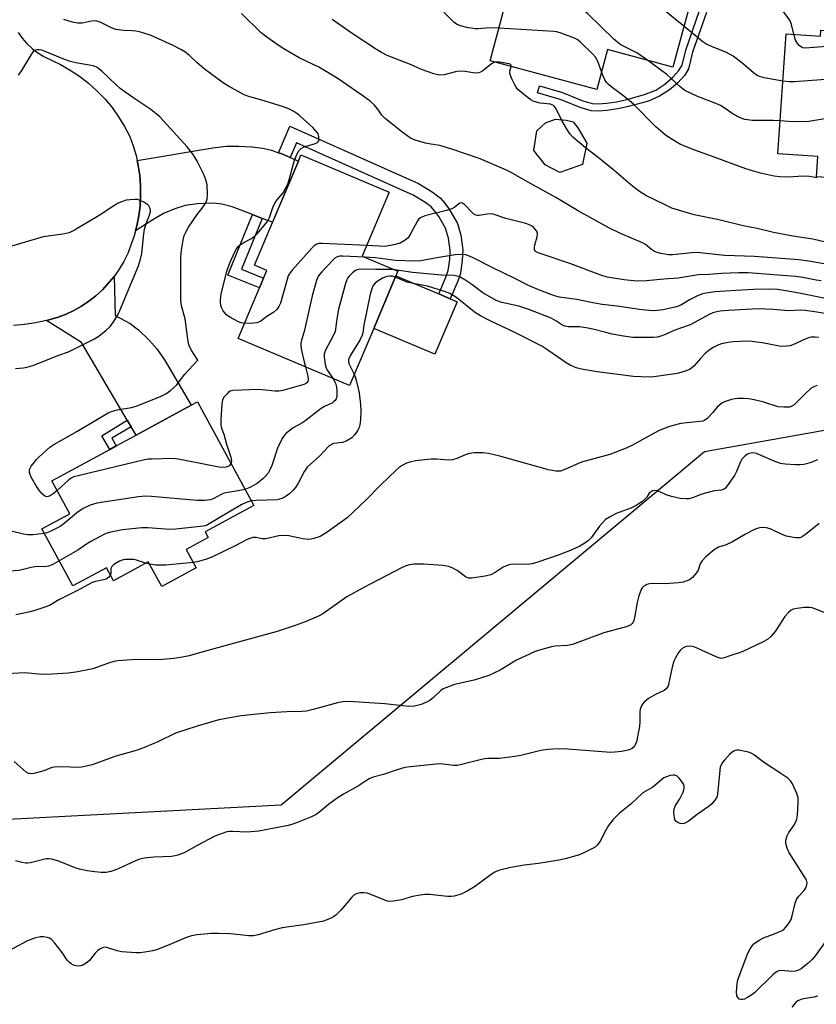
# Model space of a CAD drawing. Units: inches. Extents: x 1279764 to 1285764, y 525451 to 529451.
# Drawn here: x 1283946 to 1284187, y 525758 to 526055 of the extents above; entities that cross this region are included whole.
import ezdxf

# ---------------------------------------------------------------- set-up
doc = ezdxf.new("R2010")
doc.units = ezdxf.units.IN
doc.header["$MEASUREMENT"] = 0
for name, color, linetype in [('BLDG-Footprint', 5, 'Continuous'), ('CULTRL-Pad', 6, 'Continuous'), ('NTRL-Trees', 3, 'Continuous'), ('TRANS-Driveway', 251, 'Continuous'), ('TRANS-Non Street Sidewalk', 7, 'Continuous'), ('TRANS-Road', 130, 'Continuous'), ('Undefined', 1, 'Continuous')]:
    doc.layers.add(name, color=color, linetype=linetype)

msp = doc.modelspace()

# ---------------------------------------------------------------- linework, layer by layer
at = {"layer": 'BLDG-Footprint'}
for points, elevation in [([(1284097.83, 526077.6), (1284116.47, 526072.6), (1284116.76, 526073.69), (1284120.66, 526072.64), (1284123.9, 526071.78), (1284131.05, 526069.86), (1284150.13, 526064.74), (1284143.64, 526040.58), (1284123.87, 526045.88), (1284120.62, 526033.8), (1284088.4, 526042.45)], 363.36), ([(1284198.2, 526051.02), (1284216.11, 526049.78), (1284233.7, 526048.57), (1284234.6, 526048.51), (1284232.87, 526023.56), (1284221.71, 526024.33), (1284220.3, 526003.84), (1284198.94, 526005.31), (1284199.03, 526006.67), (1284186.99, 526007.5), (1284187.42, 526013.6), (1284175.28, 526014.44), (1284177.79, 526050.67), (1284188.22, 526049.95), (1284188.34, 526051.7), (1284195.68, 526051.19)], 364.11), ([(1284053.28, 525961.71), (1284045.99, 525944.42), (1284012.33, 525958.62), (1284018.78, 525973.92), (1284020.03, 525976.87), (1284021.02, 525979.2), (1284017.26, 525980.79), (1284022.72, 525993.72), (1284030.52, 526012.19), (1284031.31, 526014.07), (1284057.96, 526002.82), (1284049.83, 525983.54), (1284060.58, 525979), (1284059.97, 525977.56)], 351.74), ([(1283996.66, 525894.94), (1283999.65, 525889.44), (1283989.24, 525883.78), (1283985.2, 525891.21), (1283974.71, 525885.51), (1283972.57, 525889.44), (1283962.4, 525883.91), (1283953.03, 525901.14), (1283961.49, 525905.73), (1283956.09, 525915.66), (1283973.56, 525925.16), (1283975.54, 525926.23), (1283981.49, 525929.47), (1283998.15, 525938.52), (1284000.02, 525939.54), (1284017.06, 525908.19), (1284002.42, 525900.23), (1284003.33, 525898.56)], 348.98)]:
    msp.add_lwpolyline(points, close=True, dxfattribs=dict(at, elevation=elevation))
at = {"layer": 'CULTRL-Pad'}
for points in [[(1284116.29, 526011.2), (1284109.52, 526008.8), (1284105.01, 526011.05), (1284101.58, 526015.46), (1284102.55, 526021.31), (1284105.13, 526023.73), (1284108.15, 526024.9), (1284111.45, 526024.59), (1284113.55, 526024.11), (1284114.87, 526022.29), (1284117.62, 526017.6)], [(1284078.47, 525969.76), (1284071.78, 525953.9), (1284053.28, 525961.71), (1284059.97, 525977.56), (1284072.92, 525972.1), (1284076.4, 525970.63)]]:
    msp.add_lwpolyline(points, close=True, dxfattribs=at)
at = {"layer": 'NTRL-Trees'}
msp.add_polyline3d([(1283766.66, 525835.32, 0), (1283802.07, 525826.8, 0), (1283834.64, 525818.96, 0), (1283853.66, 525814.38, 0), (1283872.37, 525809.88, 0), (1283946.7, 525813.73, 0), (1284025.37, 525817.81, 0), (1284153.17, 525924.5, 0), (1284221.62, 525936.75, 0)], dxfattribs=at)
at = {"layer": 'TRANS-Driveway'}
for points in [[(1284024.55, 526014.75), (1284025.54, 526014.36), (1284028.03, 526013.29), (1284030.52, 526012.19), (1284022.72, 525993.73), (1284019.63, 525994.91), (1284016.64, 525996.06), (1284010.55, 525998.39), (1284007.37, 525999.22), (1284004.9, 525999.5), (1283999.99, 525999.34), (1283996.38, 525998.82), (1283993.19, 525997.78), (1283989.83, 525996.36), (1283986.52, 525994.49), (1283981.36, 525991.17), (1283981.71, 525992.66), (1283982.32, 525995.66), (1283982.7, 525998.69), (1283982.87, 526001.75), (1283982.83, 526004.8), (1283982.6, 526007.85), (1283982.12, 526010.87), (1283981.84, 526012.37), (1284004.64, 526016.23), (1284008.78, 526016.71), (1284012.55, 526016.73), (1284016.55, 526016.5), (1284019.76, 526016.11), (1284022.44, 526015.52)], [(1283979.99, 525932.01), (1283978.85, 525933.95), (1283964.98, 525957.46), (1283954.48, 525964.05), (1283957.72, 525964.98), (1283960.23, 525965.93), (1283962.67, 525967.07), (1283965.01, 525968.39), (1283967.25, 525969.88), (1283969.37, 525971.53), (1283971.36, 525973.34), (1283974.9, 525977.37), (1283975.23, 525965.6), (1283979.75, 525963.14), (1283982.2, 525961.22), (1283985.46, 525958.18), (1283987.77, 525955.56), (1283990.13, 525952.2), (1283998.15, 525938.52), (1283981.49, 525929.47)]]:
    msp.add_lwpolyline(points, close=True, dxfattribs=at)
at = {"layer": 'TRANS-Non Street Sidewalk'}
msp.add_lwpolyline([(1284153.74, 526057.11), (1284149.58, 526045.09), (1284148.34, 526040.08), (1284147.19, 526038.13), (1284145.08, 526035.84), (1284142.59, 526033.76), (1284139.62, 526031.77), (1284136.21, 526030.36), (1284130.19, 526028.67), (1284127.04, 526028), (1284123.72, 526027.51), (1284121.14, 526027.32), (1284118.93, 526027.41), (1284115.95, 526028.25), (1284109.63, 526030.84), (1284102.71, 526032.85), (1284103.31, 526034.93), (1284110.3, 526032.9), (1284116.47, 526030.38), (1284119.2, 526029.63), (1284121.09, 526029.54), (1284123.64, 526029.71), (1284126.6, 526030.14), (1284129.72, 526030.8), (1284135.06, 526032.28), (1284138.48, 526033.68), (1284141.15, 526035.47), (1284143.65, 526037.58), (1284145.44, 526039.57), (1284146.38, 526041.21), (1284147.5, 526045.71), (1284151.64, 526057.67)], dxfattribs=at)
for points in [[(1284028.03, 526013.29), (1284025.54, 526014.36), (1284024.55, 526014.75), (1284027.95, 526022.73), (1284066.76, 526005.42), (1284070.91, 526002.89), (1284073.32, 526001.1), (1284074.69, 525999.61), (1284076.11, 525997.66), (1284078.53, 525993.4), (1284079.56, 525989.83), (1284080.17, 525985.42), (1284080.03, 525982.27), (1284079.44, 525978.27), (1284078.72, 525976), (1284076.4, 525970.63), (1284072.92, 525972.1), (1284074.99, 525976.84), (1284075.74, 525979.18), (1284076.23, 525982.46), (1284076.36, 525985.22), (1284075.84, 525988.97), (1284074.98, 525991.91), (1284072.94, 525995.51), (1284071.75, 525997.13), (1284070.61, 525998.37), (1284068.72, 525999.8), (1284065.22, 526001.97), (1284029.92, 526017.72)], [(1284019.63, 525994.91), (1284013.38, 525979.55), (1284020.03, 525976.87), (1284018.78, 525973.92), (1284009.21, 525977.78), (1284016.64, 525996.06)], [(1283979.99, 525932.01), (1283974.23, 525928.5), (1283975.54, 525926.23), (1283973.56, 525925.16), (1283971.18, 525929.29), (1283978.85, 525933.95)]]:
    msp.add_lwpolyline(points, close=True, dxfattribs=at)
at = {"layer": 'TRANS-Road'}
msp.add_lwpolyline([(1283945.89, 526051.06), (1283947.13, 526049.32), (1283948.54, 526047.7), (1283950.11, 526046.24), (1283951.82, 526044.95), (1283953.66, 526043.84), (1283958.67, 526041.42), (1283961.62, 526039.72), (1283964.45, 526037.82), (1283967.14, 526035.72), (1283969.68, 526033.43), (1283972.05, 526030.98), (1283974.24, 526028.36), (1283976.24, 526025.6), (1283978.05, 526022.7), (1283979.65, 526019.69), (1283980.68, 526016.81), (1283981.52, 526013.87), (1283981.84, 526012.37), (1283982.12, 526010.87), (1283982.6, 526007.85), (1283982.83, 526004.8), (1283982.87, 526001.75), (1283982.7, 525998.69), (1283982.32, 525995.66), (1283981.71, 525992.66), (1283981.36, 525991.17), (1283980.97, 525989.69), (1283978.99, 525984.3), (1283977.81, 525981.89), (1283976.44, 525979.58), (1283974.9, 525977.37), (1283971.36, 525973.34), (1283969.37, 525971.53), (1283967.25, 525969.88), (1283965.01, 525968.39), (1283962.67, 525967.07), (1283960.23, 525965.93), (1283957.72, 525964.98), (1283954.48, 525964.05), (1283951.18, 525963.34), (1283947.85, 525962.84), (1283944.49, 525962.57)], dxfattribs=at)
at = {"layer": 'Undefined'}
for p, q in [((1283985.61, 525890.45, 346), (1283984.38, 525890.77, 346)), ((1284000, 525891.17, 346), (1283998.78, 525891.03, 346))]:
    msp.add_line(p, q, dxfattribs=at)
for points, elevation in [([(1284146.97, 526052.96), (1284138.43, 526059.8), (1284137.01, 526060.72), (1284135.46, 526061.4), (1284128.72, 526063.73), (1284127.35, 526064.28), (1284126.38, 526064.87), (1284123.43, 526067.13), (1284121.23, 526068.68), (1284120.22, 526069.32), (1284119.42, 526069.69), (1284117.99, 526070.08), (1284105.1, 526072.76), (1284104.31, 526073), (1284103.75, 526073.35), (1284103.31, 526073.89), (1284103.02, 526074.67), (1284102.67, 526076.3)], 364), ([(1284180.17, 526050.5), (1284179.43, 526053.49), (1284179.04, 526054.56), (1284178.48, 526055.47), (1284176.57, 526057.96), (1284176.14, 526058.9), (1284176.04, 526059.59), (1284176.09, 526060.15), (1284176.78, 526062.38), (1284177.55, 526063.98), (1284180.8, 526069.67), (1284181.46, 526070.64), (1284182.39, 526071.74), (1284183.8, 526073.19), (1284184.97, 526074.11), (1284188.36, 526076.52)], 366), ([(1284136.06, 526042.61), (1284132.76, 526044.86), (1284127.91, 526047.32), (1284127.05, 526047.88), (1284125.78, 526049.02), (1284117.93, 526056.69), (1284117.27, 526057.26), (1284116.54, 526057.74), (1284114.88, 526058.37), (1284102.59, 526062.24), (1284101.15, 526062.44), (1284093.89, 526062.93)], 362), ([(1284091.04, 526052.32), (1284088.28, 526052.41), (1284084.92, 526052.14), (1284083.87, 526052.12), (1284081.39, 526052.52), (1284079.52, 526053.04), (1284078.26, 526053.57), (1284077.44, 526054.12), (1284074.47, 526057.23)], 360), ([(1284000, 526041.92), (1283997.58, 526044.2), (1283996.26, 526045.21), (1283995.07, 526045.96), (1283992.72, 526047.14), (1283988.31, 526049.14), (1283986.04, 526050.1), (1283983.88, 526050.85), (1283982.51, 526051.26), (1283981.42, 526051.47), (1283980.34, 526051.57), (1283977.85, 526051.6), (1283975.37, 526051.96), (1283974.05, 526052.45), (1283970.69, 526054.12), (1283969.62, 526054.47), (1283968.87, 526054.53), (1283968.09, 526054.47), (1283965.22, 526053.88), (1283963.86, 526053.91), (1283962.76, 526054.06), (1283961.34, 526054.43), (1283959.66, 526054.97)], 354), ([(1284193.99, 525980.42), (1284184.55, 525982.02), (1284181.7, 525982.35), (1284168.22, 525983.43), (1284159.22, 525983.7), (1284151, 525984.6), (1284149.33, 525984.54), (1284143.5, 525983.88), (1284142.33, 525983.95), (1284139.99, 525984.32), (1284138.86, 525984.58), (1284138.08, 525984.91), (1284137.18, 525985.53), (1284135.4, 525986.99), (1284134.44, 525987.58), (1284127.79, 525990.31), (1284124.31, 525992.11), (1284114.84, 525997.27), (1284108.26, 526001.25), (1284100.58, 526005.44), (1284094.56, 526008.9), (1284093.38, 526009.51), (1284085.41, 526012.91), (1284076.9, 526015.83), (1284073.21, 526016.88), (1284070.48, 526017.3), (1284068.91, 526017.66), (1284065.83, 526018.55), (1284064.38, 526019.17), (1284062.13, 526020.74), (1284056.81, 526025), (1284055.71, 526026.1), (1284054.52, 526027.94), (1284053.42, 526029.21), (1284052.18, 526030.33), (1284049.71, 526032.12), (1284042.19, 526037.22), (1284038.45, 526039.6), (1284036.7, 526040.55), (1284030.76, 526043.35), (1284026.13, 526046.13), (1284024.15, 526047.41), (1284020.58, 526049.92), (1284019.27, 526050.95), (1284013.39, 526056.82)], 356), ([(1284089.87, 526042.05), (1284089.49, 526041.93), (1284088.86, 526041.57), (1284086.18, 526039.51), (1284085.48, 526039.06), (1284084.98, 526038.86), (1284083.94, 526038.81), (1284080.88, 526039.24), (1284079.13, 526039.34), (1284077.99, 526039.15), (1284074.6, 526038.31), (1284073.09, 526038.21), (1284071.38, 526038.61), (1284067.72, 526039.83), (1284064.36, 526041.39), (1284057.35, 526044.1), (1284055.58, 526045.01), (1284054.1, 526045.91), (1284046.79, 526050.73), (1284040.69, 526054.93)], 358), ([(1284122.09, 526039.26), (1284121, 526042.24), (1284120.65, 526042.94), (1284120.22, 526043.58), (1284119.43, 526044.46), (1284115.63, 526048.23), (1284114.72, 526048.96), (1284113.95, 526049.34), (1284109.57, 526050.9), (1284108.46, 526051.23), (1284107.63, 526051.38), (1284091.04, 526052.32)], 360), ([(1284176.8, 526036.39), (1284171.19, 526037.38), (1284169.79, 526037.74), (1284169.08, 526038.04), (1284167.97, 526038.83), (1284164.96, 526041.44), (1284161.84, 526043.91), (1284159.84, 526045.02), (1284155.12, 526046.87), (1284153.56, 526047.62), (1284152.69, 526048.24), (1284146.97, 526052.96)], 364), ([(1284206.15, 526050.47), (1284201.14, 526048.33), (1284199.19, 526047.68), (1284197.46, 526047.46), (1284183.67, 526046.29), (1284182.9, 526046.4), (1284182.43, 526046.63), (1284181.79, 526047.14), (1284181.22, 526047.76), (1284180.67, 526048.73), (1284180.17, 526050.5)], 366), ([(1284000, 526012.15), (1283998.77, 526014.18), (1283996.94, 526016.57), (1283988.71, 526025.54), (1283985.97, 526027.78), (1283980.53, 526031.45), (1283976.72, 526034.17), (1283975.44, 526035.31), (1283971.29, 526039.31), (1283970.21, 526040.22), (1283969.54, 526040.61), (1283968.57, 526040.95), (1283963.36, 526041.88), (1283961.34, 526042.41), (1283959.2, 526043.16), (1283954.03, 526045.32), (1283953, 526045.68), (1283952.23, 526045.81), (1283951.49, 526045.79), (1283950.83, 526045.59), (1283950.44, 526045.28), (1283949.79, 526044.41), (1283946.9, 526039.58), (1283945.89, 526038.13)], 352), ([(1284175.97, 526024.4), (1284173.93, 526024.5), (1284169.45, 526024.45), (1284167.66, 526024.5), (1284165.31, 526024.79), (1284163.92, 526025.25), (1284161.83, 526026.39), (1284159.43, 526028.11), (1284157.96, 526029), (1284156.61, 526029.59), (1284150.85, 526031.81), (1284147.26, 526033.54), (1284145.69, 526034.76), (1284141.77, 526038.34), (1284136.06, 526042.61)], 362), ([(1284014.25, 525963.18), (1284013.28, 525963.35), (1284012.47, 525963.69), (1284009.84, 525965.12), (1284008.86, 525965.78), (1284008.28, 525966.36), (1284007.83, 525967.03), (1284007.32, 525967.99), (1284007.08, 525968.75), (1284006.96, 525969.53), (1284006.97, 525970.35), (1284007.25, 525972.06), (1284008.95, 525978.94), (1284009.93, 525981.67), (1284011.19, 525984.6), (1284011.73, 525985.54), (1284012.36, 525986.41), (1284012.93, 525986.96), (1284013.82, 525987.57), (1284016.33, 525988.8), (1284017.22, 525989.41), (1284018.16, 525990.35), (1284019.62, 525992.02), (1284020.69, 525993.32), (1284021.31, 525994.21), (1284021.79, 525995.23), (1284022.82, 525998.21), (1284023.39, 525999.47), (1284024.1, 526000.56), (1284025.91, 526002.65), (1284027.29, 526005.27), (1284027.89, 526006.91), (1284029.35, 526012.51), (1284030.11, 526014.36), (1284030.67, 526015.32), (1284031.41, 526016.05), (1284032.1, 526016.45), (1284032.9, 526016.74), (1284035.42, 526017.39), (1284036.34, 526017.82), (1284036.49, 526017.98), (1284036.67, 526018.38), (1284036.72, 526018.87), (1284036.66, 526019.65), (1284036.45, 526020.41), (1284036.18, 526020.87), (1284034.91, 526022.32), (1284031, 526025.86), (1284030.09, 526026.58), (1284029.13, 526027.19), (1284027.62, 526027.99), (1284025.69, 526028.72), (1284019.52, 526030.58), (1284015.82, 526031.58), (1284014.11, 526032.27), (1284009.4, 526034.8), (1284007.88, 526035.71), (1284002.07, 526040.09), (1284000, 526041.92)], 354), ([(1284094.8, 526040.73), (1284094.79, 526041.22), (1284094.52, 526041.47), (1284094.09, 526041.63), (1284091.3, 526042.07), (1284090.45, 526042.12), (1284089.87, 526042.05)], 358), ([(1284191.38, 525987.31), (1284185.86, 525988.61), (1284179.85, 525989.52), (1284174.03, 525990.64), (1284169.08, 525991.81), (1284164.87, 525992.65), (1284157.46, 525994.5), (1284150.03, 525996), (1284143.35, 525998.04), (1284141.48, 525998.88), (1284135.43, 526001.82), (1284133.5, 526003.02), (1284131.53, 526004.52), (1284125.87, 526009.41), (1284121.04, 526013.34), (1284117.19, 526016.24), (1284113.36, 526019.45), (1284112.61, 526020.32), (1284111.84, 526021.52), (1284110.1, 526024.48), (1284108.35, 526027.95), (1284107.87, 526028.66), (1284107.52, 526029), (1284106.69, 526029.4), (1284103.5, 526029.74), (1284102.45, 526029.98), (1284101.44, 526030.33), (1284100.71, 526030.73), (1284100, 526031.24), (1284096.84, 526033.85), (1284096.28, 526034.5), (1284095.85, 526035.23), (1284094.96, 526037.03), (1284094.45, 526038.33), (1284094.34, 526038.84), (1284094.37, 526039.34), (1284094.8, 526040.73)], 358), ([(1284187.11, 526007.18), (1284184.87, 526007.6), (1284182.85, 526007.7), (1284178.55, 526007.39), (1284175.94, 526007.46), (1284174.21, 526007.68), (1284170.48, 526008.48), (1284167.65, 526009.25), (1284165.69, 526009.89), (1284155.33, 526013.71), (1284150.28, 526015.47), (1284145.89, 526017.26), (1284143.12, 526018.93), (1284141.41, 526020.08), (1284140.55, 526020.75), (1284138.46, 526022.6), (1284131.73, 526029.39), (1284128.78, 526031.87), (1284125.32, 526034.43), (1284124.21, 526035.36), (1284123.61, 526035.99), (1284123.08, 526036.79), (1284122.61, 526037.81), (1284122.09, 526039.26)], 360), ([(1284232.95, 526024.61), (1284227.89, 526026.15), (1284226.25, 526026.81), (1284209.58, 526036.55), (1284207.97, 526037.32), (1284206.29, 526037.87), (1284205.16, 526037.98), (1284203.17, 526037.88), (1284180.3, 526036.11), (1284178.75, 526036.13), (1284176.8, 526036.39)], 364), ([(1284220.72, 526009.92), (1284220.06, 526010.11), (1284219.59, 526010.37), (1284218.94, 526010.87), (1284218.36, 526011.51), (1284216.53, 526014.21), (1284213.93, 526018.45), (1284213.41, 526019.15), (1284212.82, 526019.75), (1284210.89, 526021.39), (1284209.29, 526022.61), (1284204.4, 526025.97), (1284203.66, 526026.43), (1284202.93, 526026.76), (1284201.75, 526026.93), (1284200.38, 526026.81), (1284184.7, 526024.14), (1284179.83, 526024.07), (1284175.97, 526024.4)], 362), ([(1284000, 525996.05), (1284001.79, 525998.38), (1284002.55, 525999.65), (1284002.96, 526000.74), (1284003.08, 526002.15), (1284002.96, 526005.03), (1284002.61, 526006.57), (1284001.97, 526008.15), (1284000, 526012.15)], 352), ([(1283945.11, 525949.55), (1283947.47, 525949.83), (1283948.93, 525950.08), (1283950.34, 525950.54), (1283958.18, 525953.57), (1283961.09, 525954.6), (1283968.78, 525958.47), (1283970.28, 525959.37), (1283972.48, 525961.11), (1283973.64, 525962.29), (1283974.82, 525963.82), (1283975.97, 525965.79), (1283976.6, 525967.11), (1283982.29, 525980.62), (1283982.87, 525982.61), (1283983.22, 525984.32), (1283983.84, 525990.27), (1283984.05, 525991.65), (1283984.56, 525993.34), (1283985.6, 525995.88), (1283985.87, 525996.86), (1283985.9, 525997.35), (1283985.71, 525998.08), (1283985.34, 525998.74), (1283984.98, 525999.12), (1283984.05, 525999.73), (1283982.78, 526000.34), (1283981.98, 526000.58), (1283981.12, 526000.64), (1283979.64, 526000.55), (1283978.48, 526000.38), (1283977.39, 526000.05), (1283976.1, 525999.48), (1283974.84, 525998.75), (1283970.34, 525995.8), (1283962.92, 525991.35), (1283961.34, 525990.55), (1283959.42, 525990.14), (1283953.49, 525989.34), (1283943.61, 525986.38)], 350), ([(1284188.36, 525976.01), (1284186.87, 525976.24), (1284182.9, 525977.04), (1284180.61, 525977.36), (1284166.38, 525978.48), (1284163.52, 525978.46), (1284158.27, 525978.23), (1284154.55, 525977.93), (1284151.27, 525977.87), (1284145.24, 525976.85), (1284140.91, 525976.56), (1284135.64, 525976.03), (1284133.26, 525976), (1284131.77, 525976.06), (1284128.86, 525976.37), (1284125.69, 525976.84), (1284123.76, 525977.2), (1284121.89, 525977.75), (1284112.51, 525981.32), (1284103.5, 525984.28), (1284102.47, 525984.75), (1284102.1, 525985.06), (1284101.88, 525985.42), (1284101.79, 525986.12), (1284101.95, 525986.92), (1284102.68, 525989.34), (1284102.75, 525990.35), (1284102.49, 525991.03), (1284101.88, 525991.88), (1284101.31, 525992.43), (1284100.57, 525992.89), (1284099.19, 525993.41), (1284093.13, 525994.92), (1284089.3, 525996.15), (1284088.16, 525996.25), (1284085.1, 525995.8), (1284084.57, 525995.8), (1284084.13, 525995.89), (1284083.55, 525996.2), (1284083.13, 525996.56), (1284080.74, 525999.07), (1284080.1, 525999.5), (1284079.66, 525999.6), (1284079.29, 525999.54), (1284078.94, 525999.35), (1284077.74, 525998.3), (1284076.85, 525997.81), (1284075.28, 525997.33), (1284068.69, 525995.64), (1284067.37, 525995.13), (1284066.95, 525994.79), (1284066.45, 525994.13), (1284064.41, 525990.25), (1284063.65, 525989.03), (1284062.81, 525988.29), (1284061.28, 525987.45), (1284059.37, 525986.89), (1284056.78, 525986.47), (1284051.17, 525986.72)], 354), ([(1284000, 525952.41), (1283998.19, 525955.2), (1283997.48, 525956.71), (1283997.13, 525958.41), (1283996.3, 525964.63), (1283995.19, 525968.49), (1283995.04, 525970.42), (1283995.01, 525981.27), (1283995.06, 525983.29), (1283995.24, 525985.27), (1283995.71, 525988.38), (1283996.06, 525989.74), (1283996.49, 525990.78), (1283997.3, 525992.25), (1284000, 525996.05)], 352), ([(1284051.17, 525986.72), (1284037.8, 525987.38), (1284036.65, 525987.33), (1284035.89, 525987.07), (1284035.24, 525986.55), (1284034.63, 525985.91), (1284028.68, 525979.25), (1284027.78, 525978.1), (1284027.48, 525977.55), (1284027.09, 525976.43), (1284025.14, 525969.3), (1284024.66, 525968.26), (1284023.97, 525967.38), (1284023.13, 525966.63), (1284020.98, 525965.24), (1284019.23, 525963.92), (1284018.53, 525963.53), (1284017.99, 525963.37), (1284017.12, 525963.26), (1284014.25, 525963.18)], 354), ([(1284050.62, 525983.21), (1284043.91, 525983.49), (1284043.04, 525983.48), (1284042.22, 525983.31), (1284041.53, 525982.87), (1284040.89, 525982.27), (1284037.59, 525978.82), (1284036.5, 525977.44), (1284035.99, 525976.15), (1284034.73, 525971.56), (1284032.35, 525961.18), (1284031.98, 525959.75), (1284031.44, 525958.12), (1284031.26, 525957.28), (1284031.25, 525956.44), (1284031.47, 525955.05), (1284032.13, 525951.98), (1284032.64, 525950.06)], 352), ([(1284059.66, 525979.39), (1284058.27, 525979.46), (1284053.88, 525979.44), (1284049.64, 525979.6), (1284048.56, 525979.51), (1284047.8, 525979.2), (1284046.88, 525978.51), (1284045.83, 525977.49), (1284045.34, 525976.82), (1284044.73, 525975.29), (1284042.69, 525967.51), (1284042.26, 525965.2), (1284041.59, 525960.73), (1284040.93, 525959.2), (1284038.83, 525955.32), (1284038.33, 525953.99), (1284038.3, 525953.14), (1284038.38, 525952.28), (1284038.62, 525950.82), (1284038.92, 525949.71), (1284039.28, 525949.01), (1284041.04, 525946.51)], 350), ([(1284059.8, 525977.16), (1284058.9, 525977.42), (1284058.09, 525977.5), (1284057.25, 525977.37), (1284056.16, 525977), (1284054.64, 525976.1), (1284053.72, 525975.38), (1284053.13, 525974.69), (1284052.76, 525973.96), (1284052.2, 525972.05), (1284050.32, 525962.64), (1284049.98, 525960.4), (1284049.8, 525959.66), (1284049.04, 525958.13), (1284046.26, 525953.63), (1284045.69, 525952.35), (1284045.68, 525951.6), (1284045.9, 525950.85), (1284046.34, 525949.86), (1284047.42, 525947.83)], 348), ([(1284193.66, 525965.51), (1284186.44, 525966.73), (1284183.6, 525967.13), (1284182.14, 525967.17), (1284178.68, 525966.98), (1284173.89, 525967.44), (1284169.39, 525967.58), (1284160.43, 525967.13), (1284157.85, 525966.88), (1284156.43, 525966.64), (1284155.64, 525966.4), (1284154.61, 525965.93), (1284150.34, 525963.53), (1284148.85, 525962.77), (1284144.17, 525961.12), (1284141.07, 525959.72), (1284140.02, 525959.32), (1284138.92, 525959.07), (1284137.74, 525958.99), (1284133.29, 525958.91), (1284131.55, 525958.98), (1284128.73, 525959.3), (1284125.33, 525959.96), (1284123.36, 525960.41), (1284119.44, 525961.48), (1284117.45, 525961.91), (1284115.38, 525962.15), (1284112.01, 525962.17), (1284110.99, 525962.34), (1284110.11, 525962.76), (1284108.26, 525964.02), (1284106.86, 525964.78), (1284100.12, 525967.44), (1284097.09, 525968.4), (1284092, 525969.52), (1284090.27, 525970.11), (1284086.21, 525972.48), (1284082.91, 525974.91), (1284080.75, 525976.38), (1284079.54, 525977.03), (1284078.54, 525977.43), (1284077.52, 525977.62), (1284073.76, 525977.81), (1284065.02, 525978.58), (1284059.66, 525979.39)], 350), ([(1284187.7, 525958.96), (1284186.56, 525959.05), (1284185.39, 525959.03), (1284184.61, 525958.87), (1284183.59, 525958.47), (1284179.88, 525956.69), (1284179.05, 525956.43), (1284177.89, 525956.28), (1284176.7, 525956.27), (1284175.82, 525956.36), (1284170.58, 525957.3), (1284167.49, 525957.74), (1284165.85, 525957.79), (1284161.8, 525957.65), (1284160.35, 525957.47), (1284158.32, 525957), (1284157.2, 525956.63), (1284155.96, 525956.02), (1284154.55, 525955.15), (1284153.49, 525954.25), (1284151.93, 525952.65), (1284150.03, 525950.37), (1284149.26, 525949.64), (1284148.63, 525949.25), (1284147.62, 525948.84), (1284146.04, 525948.34), (1284144.92, 525948.09), (1284137.2, 525947), (1284134.02, 525947.02), (1284131.71, 525947.19), (1284120.76, 525948.57), (1284116.07, 525949.36), (1284114.37, 525949.79), (1284112.56, 525950.61), (1284111.44, 525951.29), (1284106.19, 525954.95), (1284104.02, 525956.29), (1284095.64, 525960.57), (1284088.4, 525963.98), (1284085.51, 525965.47), (1284083.99, 525966.39), (1284083.08, 525967.05), (1284078.91, 525970.55), (1284077.48, 525971.53), (1284076.24, 525972.27), (1284074.65, 525972.88), (1284069.53, 525974.42), (1284065.15, 525975.23), (1284063.41, 525975.68), (1284059.8, 525977.16)], 348), ([(1283957.67, 525912.76), (1283956.52, 525911.73), (1283955.59, 525911.09), (1283954.69, 525910.83), (1283954, 525911.02), (1283953.14, 525911.71), (1283952.1, 525912.99), (1283951.31, 525914.19), (1283949.85, 525916.82), (1283949.49, 525917.62), (1283949.34, 525918.16), (1283949.33, 525918.84), (1283949.47, 525919.32), (1283949.87, 525920.06), (1283950.72, 525921.24), (1283951.46, 525922.14), (1283952.28, 525922.95), (1283955.49, 525925.82), (1283956.66, 525926.68), (1283963.64, 525930.59), (1283973.07, 525936.18), (1283974.41, 525936.74), (1283975.82, 525937.15), (1283980.11, 525937.84), (1283981.52, 525938.2), (1283988.89, 525941.17), (1283990.48, 525941.92), (1283991.94, 525942.95), (1283993.75, 525944.51), (1283996.25, 525947.84), (1284000, 525951.86)], 352), ([(1284000, 525951.86), (1284000.2, 525952.08), (1284000, 525952.41)], 352), ([(1284032.64, 525950.06), (1284033.39, 525947.22), (1284033.48, 525946.14), (1284033.36, 525945.66), (1284033.11, 525945.27), (1284032.7, 525944.97), (1284032.2, 525944.75), (1284025.87, 525942.99), (1284024.58, 525942.75), (1284023.52, 525942.76), (1284019.59, 525943.18), (1284018.19, 525943.26), (1284010.72, 525942.92), (1284009.92, 525942.7), (1284009.47, 525942.42), (1284008.87, 525941.86), (1284008.15, 525941.02), (1284007.6, 525940.08), (1284007.36, 525938.96), (1284007.12, 525934.19), (1284007.15, 525932.43), (1284007.34, 525931.61), (1284008.03, 525929.78), (1284008.86, 525926.71), (1284010.12, 525922.84), (1284010.28, 525921.72), (1284010.15, 525920.9)], 352), ([(1284047.42, 525947.83), (1284047.72, 525947.06), (1284048.11, 525945.65), (1284048.88, 525942.21), (1284049.24, 525938.73), (1284049.37, 525936.69), (1284049.31, 525934.05), (1284049.12, 525932.6), (1284048.87, 525931.77), (1284048.52, 525930.97), (1284047.59, 525929.63), (1284046.63, 525928.67), (1284044.92, 525927.63), (1284043.87, 525927.26), (1284041.18, 525926.89), (1284040.22, 525926.47), (1284039.59, 525925.99), (1284037.05, 525923.18), (1284033.21, 525919.79), (1284032.42, 525918.63), (1284030.43, 525914.95), (1284029.65, 525913.69), (1284028.92, 525912.84), (1284027.92, 525911.85), (1284026.57, 525910.81), (1284025.53, 525910.28), (1284024.1, 525909.93), (1284017.73, 525909.75), (1284016.3, 525909.6)], 348), ([(1284187.23, 525944.49), (1284186.15, 525944.09), (1284185.42, 525943.65), (1284183.46, 525941.88), (1284180.21, 525938.66), (1284179.57, 525938.18), (1284178.82, 525937.93), (1284177.14, 525937.86), (1284175.43, 525938.03), (1284171.07, 525939.42), (1284168.18, 525940.15), (1284166.43, 525940.46), (1284164.98, 525940.55), (1284163.24, 525940.52), (1284162.38, 525940.43), (1284161.29, 525940.18), (1284159.17, 525939.47), (1284158.44, 525939.1), (1284157.78, 525938.64), (1284157, 525937.91), (1284155.61, 525936.21), (1284154.45, 525934.95), (1284153.83, 525934.38), (1284153.16, 525933.92), (1284152.64, 525933.73), (1284151.81, 525933.58), (1284146, 525932.95), (1284143.69, 525932.4), (1284142, 525931.89), (1284139.31, 525930.75), (1284131.41, 525926.43), (1284129.55, 525925.55), (1284124.54, 525923.63), (1284116.04, 525921.27), (1284111.01, 525919.04), (1284109.66, 525918.61), (1284108.27, 525918.58), (1284106.1, 525918.95), (1284091.37, 525923.15), (1284087.97, 525923.89), (1284086.27, 525924.13), (1284083.65, 525924.1), (1284082.23, 525923.93), (1284081.21, 525923.59), (1284078.4, 525922.36), (1284077.08, 525922), (1284075.74, 525921.93), (1284072.33, 525922.22), (1284070.58, 525922.24), (1284065.91, 525921.66), (1284064.18, 525921.35), (1284063.13, 525920.95), (1284061.89, 525920.28), (1284060.95, 525919.67), (1284060.06, 525918.93), (1284055.38, 525914.43), (1284051.03, 525909.94), (1284045.29, 525904.49), (1284039.25, 525900.18), (1284037.1, 525898.9), (1284035.21, 525898.24), (1284034.38, 525898.04), (1284033.53, 525897.96), (1284031.82, 525898.15), (1284027.6, 525899.02), (1284026.44, 525899.14), (1284024.67, 525899.03), (1284020.72, 525898.11), (1284019.59, 525898.17), (1284017.77, 525898.54), (1284016.72, 525898.52), (1284015.89, 525898.28), (1284015.08, 525897.93), (1284011.59, 525896.16), (1284004.16, 525892.55), (1284002.79, 525892.04), (1284000, 525891.17)], 346), ([(1284041.04, 525946.51), (1284041.72, 525945.12), (1284041.99, 525943.98), (1284042.15, 525942.81), (1284042.18, 525941.95), (1284042.09, 525941.16), (1284041.89, 525940.42), (1284041.63, 525939.97), (1284041.27, 525939.58), (1284040.81, 525939.26), (1284038.41, 525938.12), (1284037.41, 525937.53), (1284032.48, 525933.66), (1284031.52, 525933.05), (1284028.93, 525931.63), (1284027.54, 525930.61), (1284026.67, 525929.86), (1284026.29, 525929.45), (1284025.8, 525928.72), (1284024.33, 525925.79), (1284022.47, 525920.31), (1284021.91, 525918.97), (1284021.35, 525917.97), (1284020.6, 525917.06), (1284019.77, 525916.23), (1284018.03, 525914.87), (1284015.86, 525913.64), (1284014.4, 525913.09)], 350), ([(1284187.34, 525922.02), (1284185.4, 525921.23), (1284183.99, 525920.75), (1284183.14, 525920.57), (1284181.98, 525920.47), (1284180.68, 525920.48), (1284177.56, 525920.74), (1284176.16, 525920.93), (1284174.23, 525921.57), (1284168.87, 525923.91), (1284167.75, 525924.08), (1284166.66, 525923.95), (1284166.16, 525923.72), (1284165.46, 525923.22), (1284164.45, 525922.19), (1284163.91, 525921.19), (1284162.82, 525918.53), (1284162.18, 525917.32), (1284160.04, 525914.12), (1284159.47, 525913.48), (1284158.91, 525913.08), (1284158.23, 525912.85), (1284156.11, 525912.6), (1284154.94, 525912.35), (1284152.36, 525911.59), (1284149.56, 525910.52), (1284148.45, 525910.27), (1284147.6, 525910.19), (1284145.83, 525910.37), (1284143.19, 525910.91), (1284141.63, 525911.46), (1284139.63, 525912.36), (1284138.88, 525912.63), (1284138.14, 525912.73), (1284137.44, 525912.61), (1284137.03, 525912.39), (1284136.49, 525911.91), (1284135.71, 525910.69), (1284135.17, 525910.08), (1284134.25, 525909.35), (1284132.5, 525908.19), (1284130.92, 525907.4), (1284126.54, 525905.77), (1284124.47, 525904.72), (1284123.27, 525903.95), (1284122.43, 525903.13), (1284121.48, 525902), (1284118.91, 525898.44), (1284118.12, 525897.67), (1284117.04, 525896.83), (1284115.53, 525895.98), (1284112.95, 525894.7), (1284108.99, 525893.18), (1284102.82, 525891.06), (1284101.1, 525890.56), (1284099.69, 525890.42), (1284095.42, 525890.47), (1284094.05, 525890.29), (1284092.33, 525889.56), (1284089.97, 525887.95), (1284088.66, 525887.31), (1284086.92, 525886.9), (1284082.78, 525886.24), (1284081.94, 525886.28), (1284080.95, 525886.63), (1284078.48, 525888.61), (1284076.94, 525889.43), (1284075.86, 525889.81), (1284074.15, 525890.05), (1284068.38, 525890.53), (1284065.28, 525890.45), (1284063.7, 525890.22), (1284062.73, 525889.88), (1284061.66, 525889.38), (1284050.29, 525883.49), (1284045.18, 525880.6), (1284037.92, 525875.5), (1284036.62, 525874.84), (1284032.58, 525873.09), (1284029.86, 525872.07), (1284024.15, 525870.2), (1284006.12, 525865.28), (1284000, 525863.49)], 344), ([(1284000, 525921.11), (1283994.22, 525922.16), (1283992.48, 525922.37), (1283986.38, 525922.23), (1283985.22, 525922.16), (1283984.06, 525921.97), (1283964.39, 525917.31), (1283962.69, 525916.84), (1283961.86, 525916.44), (1283961.2, 525915.98), (1283957.67, 525912.76)], 352), ([(1284010.15, 525920.9), (1284009.87, 525920.38), (1284009.48, 525920.09), (1284008.74, 525919.83), (1284007.64, 525919.69), (1284006.55, 525919.81), (1284000, 525921.11)], 352), ([(1284014.4, 525913.09), (1284012.32, 525912.6), (1284009.19, 525912.14), (1284008.12, 525911.9), (1284007.17, 525911.5), (1284004.99, 525910.28), (1284003.97, 525909.92), (1284002.21, 525909.71), (1284000, 525909.73)], 350), ([(1284000, 525909.73), (1283986.12, 525910.95), (1283984.35, 525911.02), (1283982.29, 525910.8), (1283969.67, 525908.93), (1283967.6, 525908.33), (1283965.58, 525907.31), (1283963.66, 525906.01), (1283960.25, 525903.15), (1283958.84, 525902.06), (1283957.62, 525901.36), (1283955.6, 525900.34), (1283954.56, 525899.93), (1283953.79, 525899.75)], 350), ([(1284016.3, 525909.6), (1284014.79, 525909.16), (1284013.23, 525908.42), (1284003.08, 525902.34), (1284002.5, 525902.11), (1284001.79, 525901.94), (1284000, 525901.74)], 348), ([(1284187.77, 525902.77), (1284183.72, 525899.44), (1284182.79, 525898.81), (1284182.06, 525898.48), (1284181.52, 525898.42), (1284180.68, 525898.47), (1284177.82, 525899), (1284176.45, 525899.52), (1284172.98, 525901.17), (1284171.88, 525901.5), (1284170.75, 525901.58), (1284169.9, 525901.52), (1284169.09, 525901.3), (1284168.31, 525900.97), (1284165.51, 525899.53), (1284161.61, 525897.21), (1284159.74, 525896.38), (1284157.38, 525895.59), (1284156.12, 525894.85), (1284153.62, 525892.7), (1284152.37, 525891.45), (1284151.86, 525890.55), (1284151.23, 525888.73), (1284150.65, 525887.76), (1284149.59, 525886.44), (1284148.66, 525885.81), (1284146.77, 525885.08), (1284145.34, 525884.84), (1284141.23, 525884.59), (1284137.71, 525884.66), (1284136.56, 525884.6), (1284135.79, 525884.36), (1284134.89, 525883.84), (1284134.33, 525883.31), (1284134.04, 525882.84), (1284133.37, 525880.92), (1284132.84, 525878.93), (1284132.16, 525874.89), (1284131.84, 525873.52), (1284131.64, 525873.01), (1284131.36, 525872.59), (1284130.79, 525872.09), (1284129.5, 525871.59), (1284122.81, 525869.73), (1284113.34, 525866.25), (1284111.8, 525865.96), (1284108.11, 525865.72), (1284106.99, 525865.56), (1284104.78, 525864.96), (1284102.04, 525864.08), (1284096.24, 525861.37), (1284091.43, 525858.54), (1284088, 525856.9), (1284083.58, 525855.48), (1284077.7, 525854.21), (1284075.03, 525853.19), (1284074.27, 525852.81), (1284073.59, 525852.34), (1284071.35, 525850.24), (1284070.2, 525849.37), (1284069.2, 525848.79), (1284067.61, 525848.14), (1284065.57, 525847.6), (1284063.91, 525847.53), (1284061.97, 525847.68), (1284056.68, 525848.37), (1284045.81, 525849), (1284043.96, 525848.96), (1284042.36, 525848.64), (1284034.94, 525846.57), (1284033.01, 525846.13), (1284031.61, 525846), (1284027.01, 525845.87), (1284022.05, 525845.58), (1284013.27, 525844.69), (1284006.49, 525843.47), (1284000, 525841.58)], 342), ([(1283953.79, 525899.75), (1283950.35, 525899.32), (1283948.79, 525899.31), (1283947.54, 525899.54), (1283943.78, 525900.48), (1283939.02, 525901.4), (1283937.1, 525901.59), (1283936.56, 525901.51), (1283935.76, 525901.25), (1283932.61, 525899.85), (1283931, 525899.22), (1283929.1, 525898.56), (1283927.98, 525898.31), (1283926.5, 525898.2), (1283924.72, 525898.2), (1283917.64, 525898.8)], 350), ([(1284000, 525901.74), (1283993.47, 525901.08), (1283991.69, 525900.96), (1283985.02, 525901.44), (1283983.27, 525901.47), (1283977.4, 525900.91), (1283973.89, 525900.19), (1283972.75, 525899.86), (1283971.93, 525899.54), (1283968.05, 525897.49), (1283966.79, 525896.73), (1283963.87, 525894.74), (1283958.28, 525891.5)], 348), ([(1283958.28, 525891.5), (1283956.12, 525890.29), (1283955.03, 525889.87), (1283953.88, 525889.71), (1283951.82, 525889.76), (1283950.96, 525889.71), (1283949.85, 525889.51), (1283946.2, 525888.6), (1283938.78, 525888.05), (1283936.26, 525887.68), (1283934.9, 525887.38), (1283934.07, 525887.11), (1283930.47, 525885.63), (1283928.94, 525885.09), (1283927.02, 525884.69), (1283925.11, 525884.48), (1283922.07, 525884.46), (1283919.24, 525884.63), (1283917.83, 525884.83), (1283913.55, 525885.95), (1283908.91, 525886.98), (1283907.28, 525887.57), (1283905.48, 525888.51)], 348), ([(1283984.38, 525890.77), (1283981.62, 525891.67), (1283980.81, 525891.87), (1283979.05, 525891.94), (1283978.16, 525891.88), (1283977.3, 525891.72), (1283976.49, 525891.39), (1283975.46, 525890.81), (1283974.74, 525890.32), (1283974.16, 525889.76), (1283973.91, 525889.19), (1283973.85, 525887.64), (1283973.77, 525887.24)], 346), ([(1283998.78, 525891.03), (1283990.5, 525890.21), (1283987.37, 525890.22), (1283985.61, 525890.45)], 346), ([(1283973.77, 525887.24), (1283973.62, 525886.93), (1283973.3, 525886.57), (1283972.43, 525886), (1283971.67, 525885.74), (1283969.28, 525885.31), (1283968.24, 525884.94), (1283963.6, 525882.41), (1283958.21, 525879.71), (1283955.32, 525878.01), (1283953.99, 525877.47), (1283951.19, 525876.59), (1283949.49, 525876.13), (1283945.19, 525875.19)], 346), ([(1284192.28, 525874.72), (1284186.53, 525877.01), (1284185.69, 525877.28), (1284184.85, 525877.43), (1284183.41, 525877.39), (1284181.09, 525877.14), (1284179.99, 525876.89), (1284179.38, 525876.59), (1284178.55, 525875.9), (1284177.44, 525874.69), (1284174.49, 525870.18), (1284173.25, 525868.68), (1284172.22, 525867.76), (1284170.66, 525866.92), (1284164.74, 525864.12), (1284163.64, 525863.71), (1284160.83, 525862.86), (1284159.11, 525862.19), (1284158.3, 525862.06), (1284157.24, 525862.28), (1284153.78, 525863.8), (1284150.97, 525865.18), (1284149.93, 525865.57), (1284149.06, 525865.69), (1284147.89, 525865.66), (1284147.1, 525865.44), (1284146.46, 525865.04), (1284145.88, 525864.49), (1284145.34, 525863.78), (1284144.4, 525862.25), (1284143.9, 525861.2), (1284143.37, 525859.36), (1284142.43, 525854.63), (1284142.18, 525853.8), (1284141.93, 525853.3), (1284141.6, 525852.89), (1284140.96, 525852.39), (1284138.34, 525851.15), (1284136.27, 525849.95), (1284134.98, 525848.85), (1284134.43, 525848.23), (1284134.14, 525847.77), (1284133.77, 525846.75), (1284133.64, 525845.95), (1284133.66, 525842.93), (1284133.54, 525841.53), (1284132.63, 525836.86), (1284132.28, 525835.93), (1284131.9, 525835.35), (1284131.37, 525834.88), (1284130.45, 525834.41), (1284129.6, 525834.19), (1284128.14, 525833.95), (1284126.08, 525833.68), (1284124.9, 525833.62), (1284111.89, 525834.65), (1284109.07, 525834.74), (1284105.89, 525834.58), (1284103.73, 525834.27), (1284097.68, 525832.77), (1284095.94, 525832.42), (1284091.22, 525831.86), (1284087.67, 525831.79), (1284086.27, 525831.63), (1284078.59, 525829.74), (1284077.48, 525829.72), (1284074.24, 525830.13), (1284073.14, 525830.16), (1284064.4, 525829.34), (1284062.64, 525829.08), (1284060.39, 525828.43), (1284056.26, 525826.96), (1284053.13, 525826.14), (1284051.86, 525825.67), (1284051.1, 525825.22), (1284048.66, 525823.53), (1284044.12, 525821.02), (1284041.94, 525819.61), (1284039.58, 525817.97), (1284036.98, 525815.72), (1284035.9, 525814.95), (1284034.45, 525814.2), (1284030.47, 525812.57), (1284028.56, 525811.89), (1284027.43, 525811.58), (1284018.62, 525809.92), (1284014.97, 525809.61), (1284010.72, 525809.82), (1284009.69, 525809.77), (1284008.89, 525809.63), (1284007.19, 525809.1), (1284005.26, 525808.33), (1284000, 525805.53)], 340), ([(1284000, 525863.49), (1283997.52, 525862.84), (1283994.93, 525862.36), (1283992.94, 525862.05), (1283989.53, 525861.69), (1283987.33, 525861.6), (1283981.48, 525861.73), (1283975.95, 525861.32), (1283974.82, 525861.1), (1283973.16, 525860.63), (1283968.42, 525858.94), (1283963.35, 525857.86), (1283961.05, 525857.56), (1283954.59, 525857.23), (1283952.02, 525857.25), (1283949.03, 525857.63), (1283947.87, 525857.69), (1283938.68, 525857.23)], 344), ([(1284000, 525841.58), (1283993.46, 525839.42), (1283988.09, 525836.89), (1283984.28, 525835.27), (1283982.15, 525834.45), (1283980.79, 525834.01), (1283975.43, 525832.56), (1283968.2, 525829.89), (1283965.11, 525829.23), (1283963.63, 525829.13), (1283959.74, 525829.28), (1283956.85, 525829.24), (1283956.03, 525829.07), (1283953.95, 525828.2), (1283952.55, 525827.76), (1283950.59, 525827.24), (1283949.51, 525827.14), (1283949.01, 525827.26), (1283948.34, 525827.68), (1283944.69, 525830.93)], 342), ([(1284190.52, 525777.63), (1284186.61, 525772.22), (1284185.68, 525771.15), (1284184.5, 525769.97), (1284182.34, 525768.35), (1284181.59, 525767.95), (1284180.62, 525767.61), (1284179.57, 525767.51), (1284176.46, 525767.83), (1284175.66, 525767.74), (1284174.92, 525767.44), (1284173.81, 525766.54), (1284168.35, 525761.16), (1284167.19, 525760.3), (1284165.97, 525759.52), (1284165.2, 525759.18), (1284164.67, 525759.07), (1284164.15, 525759.06), (1284163.68, 525759.19), (1284163.29, 525759.5), (1284162.9, 525760.18), (1284162.79, 525761.27), (1284163.03, 525763.88), (1284163.26, 525765.01), (1284163.64, 525766.13), (1284166.3, 525773), (1284166.91, 525774.33), (1284167.53, 525775.22), (1284168.08, 525775.81), (1284169.7, 525776.98), (1284170.97, 525777.64), (1284174.05, 525778.76), (1284176.24, 525779.68), (1284176.99, 525780.12), (1284177.77, 525780.88), (1284178.78, 525782.18), (1284179.3, 525783.16), (1284179.65, 525784.29), (1284180.53, 525788.09), (1284180.91, 525789.21), (1284181.53, 525790.17), (1284183.12, 525791.89), (1284183.65, 525792.57), (1284183.98, 525793.28), (1284184.13, 525794.27), (1284183.95, 525795.04), (1284183.55, 525795.8), (1284178.64, 525803.5), (1284178.09, 525804.79), (1284177.74, 525806.11), (1284177.7, 525806.63), (1284177.76, 525807.17), (1284178.18, 525808.5), (1284178.67, 525809.5), (1284180.11, 525811.54), (1284180.65, 525812.5), (1284181.05, 525813.54), (1284181.24, 525814.68), (1284181.5, 525818.48), (1284181.45, 525819.92), (1284181.03, 525821.26), (1284179.75, 525824.15), (1284179.15, 525825.1), (1284178.34, 525825.85), (1284176.25, 525827.31), (1284171.33, 525830.46), (1284168, 525833.06), (1284167.26, 525833.45), (1284166.42, 525833.72), (1284163.5, 525834.31), (1284162.93, 525834.33), (1284162.44, 525834.25), (1284162.02, 525834.08), (1284161.57, 525833.77), (1284160.74, 525833), (1284159.16, 525831.3), (1284158.61, 525830.65), (1284158.17, 525829.94), (1284157.93, 525829.15), (1284157.8, 525828.31), (1284157.1, 525821.02), (1284156.88, 525820.18), (1284156.32, 525819.24), (1284155.4, 525818.16), (1284154.55, 525817.39), (1284150.99, 525814.9), (1284148.23, 525812.8), (1284147.07, 525812.18), (1284146.6, 525812.08), (1284145.82, 525812.16), (1284145.08, 525812.45), (1284144.48, 525812.91), (1284144.23, 525813.35), (1284144.07, 525813.86), (1284143.88, 525815.54), (1284144.03, 525816.61), (1284144.38, 525817.61), (1284145.76, 525819.59), (1284146.75, 525821.7), (1284147.07, 525822.77), (1284147.03, 525823.53), (1284146.69, 525824.26), (1284146.2, 525824.97), (1284145.49, 525825.87), (1284144.9, 525826.45), (1284144.22, 525826.76), (1284143.68, 525826.78), (1284142.83, 525826.64), (1284141.69, 525826.31), (1284140.91, 525825.93), (1284137.57, 525823.17), (1284134.58, 525821.41), (1284130.98, 525818.13), (1284127.46, 525815.29), (1284125.55, 525813.42), (1284124.21, 525811.63), (1284123.33, 525810.19), (1284121.68, 525806.83), (1284120.89, 525805.72), (1284120.28, 525805.18), (1284119.31, 525804.59), (1284116.73, 525803.29), (1284115.4, 525802.73), (1284111.08, 525801.55), (1284108.69, 525801.02), (1284103.01, 525800.11), (1284098.75, 525799.65), (1284094.67, 525798.88), (1284090.91, 525798), (1284089.89, 525797.54), (1284088.72, 525796.81), (1284083.67, 525793.1), (1284081.49, 525791.71), (1284079.71, 525790.89), (1284077.6, 525790.25), (1284076.76, 525790.16), (1284075.6, 525790.19), (1284070.13, 525790.76), (1284068.7, 525790.79), (1284067.27, 525790.59), (1284064.98, 525790.13), (1284061.62, 525789.16), (1284059.27, 525788.77), (1284058.1, 525788.68), (1284057.34, 525788.77), (1284056.59, 525789), (1284051.44, 525791.13), (1284050.3, 525791.3), (1284049.13, 525791.22), (1284048.01, 525790.96), (1284047.31, 525790.51), (1284046.7, 525789.9), (1284043.49, 525786.1), (1284041.87, 525784.5), (1284041.18, 525784.05), (1284039.95, 525783.42), (1284038.12, 525782.74), (1284032.17, 525781.56), (1284027.07, 525780.91), (1284025.65, 525780.66), (1284023.36, 525780.08), (1284018.37, 525778.56), (1284017.01, 525778.28), (1284015.55, 525778.3), (1284009.98, 525778.87), (1284006.25, 525778.99), (1284004.25, 525778.96), (1284000, 525778.55)], 338), ([(1284000, 525805.53), (1283996.02, 525803.32), (1283994.16, 525802.61), (1283993.33, 525802.41), (1283992.21, 525802.27), (1283986.91, 525802.05), (1283984.08, 525801.69), (1283982.68, 525801.43), (1283981.34, 525800.94), (1283975.86, 525798.35), (1283973.9, 525797.71), (1283972.46, 525797.42), (1283970.97, 525797.4), (1283969.03, 525797.56), (1283966.74, 525797.9), (1283964.45, 525798.36), (1283963.07, 525798.82), (1283957.92, 525800.94), (1283955.99, 525801.45), (1283955.16, 525801.54), (1283954.31, 525801.48), (1283949.63, 525800.31), (1283948.82, 525800.19), (1283948.26, 525800.19), (1283947.11, 525800.39), (1283945.11, 525800.95)], 340), ([(1284000, 525778.55), (1283998.29, 525778.23), (1283996.45, 525777.67), (1283991.51, 525775.5), (1283987.68, 525774.01), (1283986.54, 525773.72), (1283984.18, 525773.36), (1283982.69, 525773.18), (1283981.51, 525773.14), (1283977.16, 525773.41), (1283975.75, 525773.71), (1283973.02, 525774.69), (1283972.22, 525774.82), (1283971.67, 525774.75), (1283970.62, 525774.35), (1283969.92, 525773.86), (1283969.14, 525773.02), (1283967.32, 525770.75), (1283966.47, 525769.97), (1283965.24, 525769.28), (1283964.2, 525769.11), (1283963.4, 525769.17), (1283962.63, 525769.37), (1283961.92, 525769.77), (1283961.28, 525770.29), (1283960.74, 525770.9), (1283959.15, 525773.2), (1283957.02, 525776.04), (1283955.86, 525777.3), (1283955.41, 525777.57), (1283954.66, 525777.8), (1283953.58, 525777.95), (1283952.5, 525777.96), (1283950.84, 525777.57), (1283948.68, 525776.77), (1283940.43, 525772.36)], 338), ([(1284187.31, 525760), (1284186.16, 525759.73), (1284182.61, 525759.13), (1284182.05, 525758.97), (1284181.4, 525758.64), (1284180.7, 525758.06), (1284179.53, 525756.72)], 336)]:
    msp.add_lwpolyline(points, dxfattribs=dict(at, elevation=elevation))
msp.add_polyline3d([(1284189.68, 525970.7, 352), (1284181.76, 525972.35, 352), (1284177.75, 525973.05, 352), (1284175.25, 525973.4, 352), (1284172.7, 525973.55, 352), (1284167.95, 525973.47, 352), (1284162.61, 525973.18, 352), (1284156.34, 525972.73, 352), (1284154.31, 525972.45, 352), (1284152.61, 525972.09, 352), (1284150.88, 525971.45, 352), (1284148.81, 525970.41, 352), (1284145.98, 525968.75, 352), (1284144.68, 525968.25, 352), (1284142.41, 525967.67, 352), (1284140.69, 525967.32, 352), (1284138.09, 525967.04, 352), (1284136.37, 525967.06, 352), (1284133.55, 525967.38, 352), (1284126.78, 525968.36, 352), (1284122.23, 525968.88, 352), (1284119.45, 525969.4, 352), (1284114.65, 525970.47, 352), (1284109.4, 525971.16, 352), (1284107.86, 525971.5, 352), (1284103.33, 525973.21, 352), (1284099.99, 525974.65, 352), (1284095.47, 525977, 352), (1284089.64, 525979.82, 352), (1284083.06, 525983.15, 352), (1284081.87, 525983.65, 352), (1284081.13, 525983.86, 352), (1284079.23, 525984.02, 352), (1284077.83, 525983.94, 352), (1284072.36, 525983.04, 352), (1284067.52, 525982.12, 352), (1284065.6, 525981.95, 352), (1284059.86, 525982.18, 352), (1284053.77, 525983.02, 352), (1284050.62, 525983.21, 352)], dxfattribs=at)

doc.saveas('drawing.dxf')
